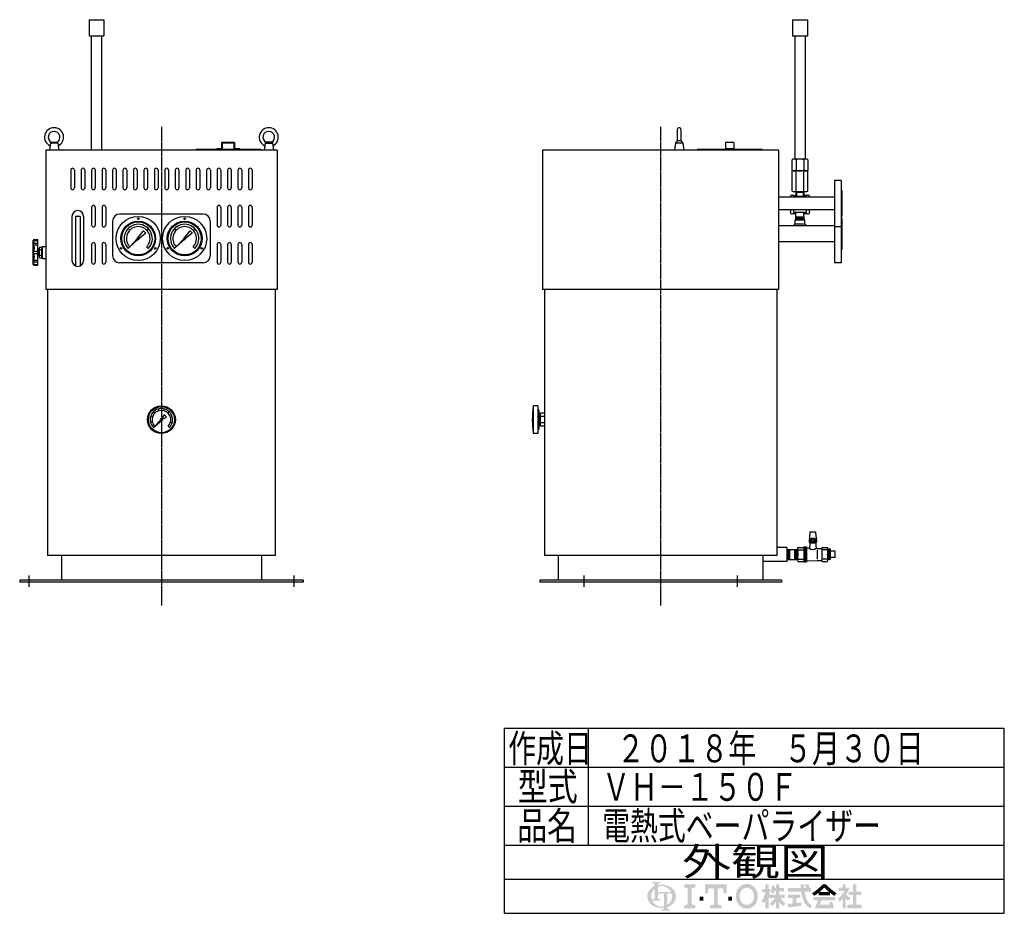
# Model space of a CAD drawing. Extents: x 748 to 5620, y 488 to 3770.
# Drawn here: x 3502 to 5620, y 488 to 2411 of the extents above; entities that cross this region are included whole.
import ezdxf
from ezdxf.enums import TextEntityAlignment as Align

# ---------------------------------------------------------------- set-up
doc = ezdxf.new("R2010")
doc.units = 0
doc.header["$MEASUREMENT"] = 0
doc.linetypes.add('EXLTYPE3', pattern=[33, 30, -1, 1, -1])
doc.layers.add('LAY-1', color=3, linetype='CONTINUOUS')
doc.styles.add('EXCADSTD', font='monotxt', dxfattribs={"bigfont": 'extfont'})

msp = doc.modelspace()

# ---------------------------------------------------------------- hatches: boundary and pattern name
at = {"layer": 'LAY-1', "linetype": 'CONTINUOUS'}
h = msp.add_hatch(color=3, dxfattribs=at)
edge = h.paths.add_edge_path()
edge.add_arc((4878.584323, 527.187308), 3.078308, 90, 157.380135)
edge.add_arc((4885.972262, 524.109), 11.081908, 157.380135, 180)
edge.add_line((4874.890353, 524.109), (4867.502862, 524.109))
edge.add_line((4867.502862, 524.109), (4867.502862, 540.090949))
edge.add_arc((4882.859036, 524.109), 22.163816, 133.856042, 180)
edge.add_line((4860.69522, 524.109), (4852.099672, 524.109))
edge.add_arc((4874.87915, 524.109), 22.779478, 124.301153, 180, ccw=False)
edge.add_arc((4882.859036, 512.41143), 36.939694, 114.563992, 124.301153, ccw=False)
edge.add_line((4867.502862, 546.007991), (4867.502862, 549.353618))
edge.add_arc((4864.424554, 549.353618), 3.078308, 0, 65.380023)
edge.add_arc((4861.603239, 543.197002), 9.850585, 65.380023, 87.913343)
edge.add_line((4861.961908, 553.041055), (4861.961908, 554.88804))
edge.add_line((4861.961908, 554.88804), (4880.431755, 554.88804))
edge.add_line((4880.431755, 554.88804), (4880.431755, 553.041055))
edge.add_arc((4880.790425, 543.197002), 9.850585, 92.086657, 114.619977)
edge.add_arc((4877.969109, 549.353618), 3.078308, 114.619977, 180)
edge.add_line((4874.890801, 549.353618), (4874.890801, 548.481476))
edge.add_arc((4882.859036, 512.41143), 36.939694, 91.080702, 102.457143, ccw=False)
edge.add_line((4882.162328, 549.344553), (4882.162328, 546.261863))
edge.add_arc((4882.859036, 524.109), 22.163816, 91.80136, 111.070443)
edge.add_line((4874.890801, 544.790924), (4874.890801, 533.343923))
edge.add_line((4874.890801, 533.343923), (4882.162328, 533.343923))
edge.add_line((4882.162328, 533.343923), (4882.162328, 530.265616))
edge.add_line((4882.162328, 530.265616), (4878.584323, 530.265616))
h = msp.add_hatch(color=3, dxfattribs=at)
edge = h.paths.add_edge_path()
edge.add_arc((4882.859036, 524.109), 22.163816, 0, 9.281799)
edge.add_arc((4901.694658, 527.187308), 3.078308, 9.281799, 90)
edge.add_line((4901.694658, 530.265616), (4895.172267, 530.265616))
edge.add_line((4895.172267, 530.265616), (4895.172267, 524.109))
edge.add_line((4895.172267, 524.109), (4887.784328, 524.109))
edge.add_line((4887.784328, 524.109), (4887.784328, 530.265616))
edge.add_line((4887.784328, 530.265616), (4882.162328, 530.265616))
edge.add_line((4882.162328, 530.265616), (4882.162328, 533.343923))
edge.add_line((4882.162328, 533.343923), (4903.00726, 533.343923))
edge.add_arc((4882.859036, 524.109), 22.163816, 24.624318, 91.80136)
edge.add_line((4882.162328, 546.261863), (4882.162328, 549.344553))
edge.add_arc((4882.859036, 512.41143), 36.939694, 55.698847, 91.080702, ccw=False)
edge.add_arc((4890.838922, 524.109), 22.779478, 360, 55.698847, ccw=False)
edge.add_line((4913.6184, 524.109), (4905.022852, 524.109))
for points in [[(4955.3424, 549.759), (4955.3424, 543.603), (4947.1344, 541.551), (4947.1344, 506.667), (4955.3424, 504.615), (4955.3424, 498.459), (4930.7184, 498.459), (4930.7184, 504.615), (4938.9264, 506.667), (4938.9264, 541.551), (4930.7184, 543.603), (4930.7184, 549.759)], [(4995.3564, 541.551), (4984.0704, 541.551), (4982.0184, 530.265), (4975.8624, 530.265), (4975.8624, 549.759), (5023.0584, 549.759), (5023.0584, 530.265), (5016.9024, 530.265), (5014.8504, 541.551), (5003.5644, 541.551), (5003.5644, 506.667), (5011.7724, 504.615), (5011.7724, 498.459), (4987.1484, 498.459), (4987.1484, 504.615), (4995.3564, 506.667)], [(5301.779698, 505.787571), (5313.138984, 505.787571), (5313.138984, 498.459), (5282.725412, 498.459), (5282.725412, 505.787571), (5294.451127, 505.787571), (5294.451127, 527.040429), (5285.290412, 527.040429), (5285.290412, 534.369), (5294.451127, 534.369), (5294.451127, 549.759), (5301.779698, 549.759), (5301.779698, 534.369), (5312.406127, 534.369), (5312.406127, 527.040429), (5301.779698, 527.040429)], [(4964.5764, 514.875), (4964.5764, 523.083), (4972.7844, 523.083), (4972.7844, 514.875)], [(5034.3444, 514.875), (5026.1364, 514.875), (5026.1364, 523.083), (5034.3444, 523.083)]]:
    msp.add_hatch(color=3, dxfattribs=at).paths.add_polyline_path(points)
h = msp.add_hatch(color=3, dxfattribs=at)
edge = h.paths.add_edge_path()
edge.add_arc((5066.1504, 520.005), 22.572, 210, 270, ccw=False)
edge.add_arc((5073.258736, 524.109), 30.78, 150, 210, ccw=False)
edge.add_arc((5066.1504, 528.213), 22.572, 90, 150, ccw=False)
edge.add_line((5066.1504, 550.785), (5066.1504, 542.577))
edge.add_arc((5066.1504, 528.213), 14.364, 90, 150)
edge.add_arc((5073.258736, 524.109), 22.572, 150, 210)
edge.add_arc((5066.1504, 520.005), 14.364, 210, 270)
edge.add_line((5066.1504, 505.641), (5066.1504, 497.433))
h = msp.add_hatch(color=3, dxfattribs=at)
edge = h.paths.add_edge_path()
edge.add_arc((5066.1504, 520.005), 14.364, 270, 330)
edge.add_arc((5059.042063, 524.109), 22.572, 330, 30)
edge.add_arc((5066.1504, 528.213), 14.364, 30, 90)
edge.add_line((5066.1504, 542.577), (5066.1504, 550.785))
edge.add_arc((5066.1504, 528.213), 22.572, 30, 90, ccw=False)
edge.add_arc((5059.042063, 524.109), 30.78, 330, 30, ccw=False)
edge.add_arc((5066.1504, 520.005), 22.572, 270, 330, ccw=False)
edge.add_line((5066.1504, 497.433), (5066.1504, 505.641))
h = msp.add_hatch(color=3, dxfattribs=at)
edge = h.paths.add_edge_path()
edge.add_arc((5035.369599, 551.695108), 79.881429, 327.719495, 332.316567, ccw=False)
edge.add_line((5102.904842, 509.033255), (5097.678984, 513.116143))
edge.add_arc((5035.369599, 551.695108), 73.285714, 328.236207, 344.845745)
edge.add_line((5106.106841, 532.536857), (5099.511127, 532.536857))
edge.add_line((5099.511127, 532.536857), (5099.511127, 539.865429))
edge.add_line((5099.511127, 539.865429), (5106.106841, 539.865429))
edge.add_line((5106.106841, 539.865429), (5106.106841, 549.759))
edge.add_line((5106.106841, 549.759), (5113.435412, 549.759))
edge.add_line((5113.435412, 549.759), (5113.435412, 539.865429))
edge.add_line((5113.435412, 539.865429), (5116.73327, 539.865429))
edge.add_line((5116.73327, 539.865429), (5116.73327, 532.536857))
edge.add_line((5116.73327, 532.536857), (5113.435412, 532.536857))
edge.add_line((5113.435412, 532.536857), (5117.466127, 526.780401))
edge.add_line((5117.466127, 526.780401), (5117.466127, 522.318862))
edge.add_line((5117.466127, 522.318862), (5115.267555, 519.698706))
edge.add_line((5115.267555, 519.698706), (5113.435412, 522.315278))
edge.add_line((5113.435412, 522.315278), (5113.435412, 498.459))
edge.add_line((5113.435412, 498.459), (5106.106841, 498.459))
edge.add_line((5106.106841, 498.459), (5106.106841, 514.583313))
h = msp.add_hatch(color=3, dxfattribs=at)
edge = h.paths.add_edge_path()
edge.add_arc((5065.537997, 561.476217), 80.247857, 313.286192, 322.059463, ccw=False)
edge.add_line((5120.559375, 503.060752), (5115.633984, 507.986143))
edge.add_arc((5065.537997, 561.476217), 73.285714, 313.123325, 325.95222)
edge.add_line((5126.260412, 520.444714), (5117.466127, 520.444714))
edge.add_line((5117.466127, 520.444714), (5117.466127, 527.773286))
edge.add_line((5117.466127, 527.773286), (5128.825412, 527.773286))
edge.add_line((5128.825412, 527.773286), (5128.825412, 535.101857))
edge.add_line((5128.825412, 535.101857), (5125.171541, 535.101857))
edge.add_arc((5046.808609, 550.603262), 79.881429, 345.253942, 348.810465, ccw=False)
edge.add_line((5124.059019, 530.27061), (5117.832555, 532.536857))
edge.add_arc((5046.808609, 550.603262), 73.285714, 345.728313, 357.620387)
edge.add_line((5120.031127, 547.560429), (5126.579678, 546.405742))
edge.add_arc((5046.808609, 550.603262), 79.881429, 353.598994, 356.987898, ccw=False)
edge.add_line((5126.192054, 541.697571), (5128.825412, 541.697571))
edge.add_line((5128.825412, 541.697571), (5128.825412, 549.759))
edge.add_line((5128.825412, 549.759), (5136.153984, 549.759))
edge.add_line((5136.153984, 549.759), (5136.153984, 541.697571))
edge.add_line((5136.153984, 541.697571), (5146.047555, 541.697571))
edge.add_line((5146.047555, 541.697571), (5146.047555, 535.101857))
edge.add_line((5146.047555, 535.101857), (5136.153984, 535.101857))
edge.add_line((5136.153984, 535.101857), (5136.153984, 527.773286))
edge.add_line((5136.153984, 527.773286), (5147.51327, 527.773286))
edge.add_line((5147.51327, 527.773286), (5147.51327, 520.444714))
edge.add_line((5147.51327, 520.444714), (5138.718984, 520.444714))
edge.add_arc((5199.441399, 561.476217), 73.285714, 214.04778, 226.876675)
edge.add_line((5149.345412, 507.986143), (5144.420021, 503.060752))
edge.add_arc((5199.441399, 561.476217), 80.247857, 217.940537, 226.713808, ccw=False)
edge.add_line((5136.153984, 512.136358), (5136.153984, 498.459))
edge.add_line((5136.153984, 498.459), (5128.825412, 498.459))
edge.add_line((5128.825412, 498.459), (5128.825412, 512.136358))
h = msp.add_hatch(color=3, dxfattribs=at)
edge = h.paths.add_edge_path()
edge.add_arc((5093.93407, 516.825062), 102.6, 14.02954, 18.723021)
edge.add_line((5191.104619, 549.759), (5198.81327, 549.759))
edge.add_arc((5093.93407, 516.825062), 109.928571, 13.077019, 17.433218, ccw=False)
edge.add_line((5201.011841, 541.697571), (5203.94327, 541.697571))
edge.add_line((5203.94327, 541.697571), (5203.94327, 534.369))
edge.add_line((5203.94327, 534.369), (5190.242163, 534.369))
edge.add_arc((5266.236127, 546.461143), 76.95, 189.041096, 204.65198)
edge.add_arc((5211.626013, 521.398727), 16.863486, 204.65198, 242.897449)
edge.add_line((5203.94327, 506.386978), (5203.94327, 498.459))
edge.add_arc((5211.626013, 521.398727), 24.192057, 204.65198, 251.483788, ccw=False)
edge.add_arc((5266.236127, 546.461143), 84.278571, 188.249169, 204.65198, ccw=False)
edge.add_line((5182.829546, 534.369), (5154.841841, 534.369))
edge.add_line((5154.841841, 534.369), (5154.841841, 541.697571))
edge.add_line((5154.841841, 541.697571), (5182.072531, 541.697571))
edge.add_line((5182.072531, 541.697571), (5181.79102, 549.759))
edge.add_line((5181.79102, 549.759), (5189.124059, 549.759))
edge.add_line((5189.124059, 549.759), (5189.40557, 541.697571))
edge.add_line((5189.40557, 541.697571), (5193.473601, 541.697571))
h = msp.add_hatch(color=3, dxfattribs=at)
edge = h.paths.add_edge_path()
edge.add_arc((5147.8715, 623.688692), 117.257143, 302.723968, 308.230009, ccw=False)
edge.add_line((5211.259809, 525.04205), (5206.50827, 530.704714))
edge.add_arc((5147.8715, 623.688692), 109.928571, 302.236004, 317.737769)
edge.add_line((5229.226841, 549.759), (5232.891127, 549.759))
edge.add_line((5232.891127, 549.759), (5232.891127, 542.936598))
edge.add_arc((5147.8715, 623.688692), 117.257143, 309.545698, 316.474664, ccw=False)
edge.add_line((5222.528355, 533.269714), (5232.891127, 533.269714))
edge.add_line((5232.891127, 533.269714), (5232.891127, 525.941143))
edge.add_line((5232.891127, 525.941143), (5220.432555, 525.941143))
edge.add_line((5220.432555, 525.941143), (5220.432555, 531.57935))
h = msp.add_hatch(color=3, dxfattribs=at)
edge = h.paths.add_edge_path()
edge.add_arc((5317.910753, 623.688692), 117.257143, 223.525336, 230.454302, ccw=False)
edge.add_line((5232.891127, 542.936598), (5232.891127, 549.759))
edge.add_line((5232.891127, 549.759), (5236.555412, 549.759))
edge.add_arc((5317.910753, 623.688692), 109.928571, 222.262231, 237.763996)
edge.add_line((5259.273984, 530.704714), (5254.522445, 525.04205))
edge.add_arc((5317.910753, 623.688692), 117.257143, 231.769991, 237.276032, ccw=False)
edge.add_line((5245.349698, 531.57935), (5245.349698, 525.941143))
edge.add_line((5245.349698, 525.941143), (5232.891127, 525.941143))
edge.add_line((5232.891127, 525.941143), (5232.891127, 533.269714))
edge.add_line((5232.891127, 533.269714), (5243.253898, 533.269714))
h = msp.add_hatch(color=3, dxfattribs=at)
edge = h.paths.add_edge_path()
edge.add_arc((5224.785904, 563.98238), 65.957143, 308.527208, 315.834531, ccw=False)
edge.add_line((5265.869698, 512.383286), (5262.159232, 518.810002))
edge.add_arc((5224.785904, 563.98238), 58.628571, 309.602625, 331.307968)
edge.add_line((5276.215645, 535.834714), (5264.037555, 535.834714))
edge.add_line((5264.037555, 535.834714), (5264.037555, 542.430429))
edge.add_line((5264.037555, 542.430429), (5272.098984, 542.430429))
edge.add_line((5272.098984, 542.430429), (5272.098984, 549.759))
edge.add_line((5272.098984, 549.759), (5278.694698, 549.759))
edge.add_line((5278.694698, 549.759), (5278.694698, 542.430429))
edge.add_line((5278.694698, 542.430429), (5287.122555, 542.430429))
edge.add_arc((5224.785904, 563.98238), 65.957143, 327.128012, 340.927949, ccw=False)
edge.add_line((5280.18234, 528.183225), (5288.954698, 519.711857))
edge.add_line((5288.954698, 519.711857), (5283.771826, 514.528985))
edge.add_line((5283.771826, 514.528985), (5278.694698, 519.431911))
edge.add_line((5278.694698, 519.431911), (5278.694698, 498.459))
edge.add_line((5278.694698, 498.459), (5272.098984, 498.459))
edge.add_line((5272.098984, 498.459), (5272.098984, 518.027868))
h = msp.add_hatch(color=3, dxfattribs=at)
edge = h.paths.add_edge_path()
edge.add_arc((4874.87915, 524.109), 22.779478, 180, 235.698847, ccw=False)
edge.add_line((4852.099672, 524.109), (4860.69522, 524.109))
edge.add_arc((4882.859036, 524.109), 22.163816, 180, 199.464384)
edge.add_arc((4861.603239, 526.567608), 9.850585, 272.086657, 294.619977)
edge.add_arc((4864.424554, 520.410992), 3.078308, 294.619977, 0)
edge.add_line((4867.502862, 520.410992), (4867.502862, 524.109))
edge.add_line((4867.502862, 524.109), (4874.890801, 524.109))
edge.add_line((4874.890801, 524.109), (4874.890801, 520.40446))
edge.add_arc((4877.969109, 520.40446), 3.078308, 180, 245.380023)
edge.add_arc((4880.790425, 526.561076), 9.850585, 245.380023, 267.913343)
edge.add_line((4880.431755, 516.717023), (4880.431755, 514.870038))
edge.add_line((4880.431755, 514.870038), (4862.712663, 514.870038))
edge.add_arc((4882.859036, 524.109), 22.163816, 204.635803, 268.19864)
edge.add_line((4882.162328, 501.956137), (4882.162328, 498.873447))
edge.add_arc((4882.859036, 535.80657), 36.939694, 235.698847, 268.919298, ccw=False)
h = msp.add_hatch(color=3, dxfattribs=at)
edge = h.paths.add_edge_path()
edge.add_arc((4882.859036, 524.109), 22.163816, 303.748989, 0)
edge.add_line((4905.022852, 524.109), (4913.6184, 524.109))
edge.add_arc((4890.838922, 524.109), 22.779478, 304.301153, 360, ccw=False)
edge.add_arc((4882.859036, 535.80657), 36.939694, 289.471221, 304.301153, ccw=False)
edge.add_line((4895.172267, 500.979492), (4895.172267, 498.860344))
edge.add_arc((4898.250575, 498.860344), 3.078308, 180, 245.380023)
edge.add_arc((4901.071891, 505.01696), 9.850585, 245.380023, 267.913343)
edge.add_line((4900.713221, 495.172906), (4900.713221, 493.325922))
edge.add_line((4900.713221, 493.325922), (4882.243374, 493.325922))
edge.add_line((4882.243374, 493.325922), (4882.243374, 495.172906))
edge.add_arc((4881.884705, 505.01696), 9.850585, 272.086657, 294.619977)
edge.add_arc((4884.706021, 498.860344), 3.078308, 294.619977, 0)
edge.add_line((4887.784328, 498.860344), (4887.784328, 499.196701))
edge.add_arc((4882.859036, 535.80657), 36.939694, 268.919298, 277.662256, ccw=False)
edge.add_line((4882.162328, 498.873447), (4882.162328, 501.956137))
edge.add_arc((4882.859036, 524.109), 22.163816, 268.19864, 282.839588)
edge.add_line((4887.784328, 502.499367), (4887.784328, 524.109))
edge.add_line((4887.784328, 524.109), (4895.172267, 524.109))
edge.add_line((4895.172267, 524.109), (4895.172267, 505.680243))
h = msp.add_hatch(color=3, dxfattribs=at)
edge = h.paths.add_edge_path()
edge.add_arc((5131.775006, 866.359389), 359.1, 276.500664, 278.269357)
edge.add_line((5183.42327, 510.993005), (5183.42327, 503.589))
edge.add_arc((5131.775006, 866.359389), 366.428571, 273.60918, 278.102847, ccw=False)
edge.add_line((5154.841841, 500.657571), (5154.841841, 508.001005))
edge.add_arc((5131.775006, 866.359389), 359.1, 273.682937, 275.325087)
edge.add_line((5165.101841, 508.809207), (5165.101841, 520.444714))
edge.add_line((5165.101841, 520.444714), (5154.841841, 520.444714))
edge.add_line((5154.841841, 520.444714), (5154.841841, 527.773286))
edge.add_line((5154.841841, 527.773286), (5181.224698, 527.773286))
edge.add_line((5181.224698, 527.773286), (5181.224698, 520.444714))
edge.add_line((5181.224698, 520.444714), (5172.430412, 520.444714))
edge.add_line((5172.430412, 520.444714), (5172.430412, 509.568206))
h = msp.add_hatch(color=3, dxfattribs=at)
edge = h.paths.add_edge_path()
edge.add_arc((5317.47122, 465.065134), 103.332857, 150.903074, 156.790773)
edge.add_line((5222.500896, 505.787571), (5245.063874, 505.787571))
edge.add_arc((5180.971215, 487.356968), 66.69, 16.043216, 21.362935)
edge.add_line((5243.079056, 511.650429), (5250.11327, 511.650429))
edge.add_arc((5180.971215, 487.356968), 73.285714, 8.713267, 19.35922, ccw=False)
edge.add_line((5253.411127, 498.459), (5212.737555, 498.459))
edge.add_arc((5317.47122, 465.065134), 109.928571, 152.799145, 162.315348, ccw=False)
edge.add_line((5219.699698, 515.314714), (5209.439698, 515.314714))
edge.add_line((5209.439698, 515.314714), (5209.439698, 522.643286))
edge.add_line((5209.439698, 522.643286), (5256.342555, 522.643286))
edge.add_line((5256.342555, 522.643286), (5256.342555, 515.314714))
edge.add_line((5256.342555, 515.314714), (5227.179144, 515.314714))

# ---------------------------------------------------------------- linework, layer by layer
at = {"layer": 'LAY-1', "color": 2, "linetype": 'CONTINUOUS'}
for p, q in [((3650.65, 2410.921447), (3682.35, 2410.921447)), ((3650.65, 2410.921447), (3650.65, 2375.921447)), ((3682.35, 2410.921447), (3682.35, 2375.921447)), ((5164.65, 2410.62), (5196.35, 2410.62)), ((5164.65, 2410.62), (5164.65, 2375.62)), ((5196.35, 2410.62), (5196.35, 2375.62)), ((3650.65, 2375.921447), (3682.35, 2375.921447)), ((3655.65, 2375.921447), (3655.65, 2130)), ((3677.35, 2375.921447), (3677.35, 2130)), ((5196.35, 2375.62), (5164.65, 2375.62)), ((5169.65, 2375.62), (5169.65, 2110.62)), ((5191.35, 2375.62), (5191.35, 2110.62)), ((4916.5, 2174.5), (4916.5, 2150)), ((4924.5, 2174.5), (4924.5, 2150)), ((3567.5, 2145), (3565.5, 2130)), ((3569.242987, 2147.178734), (3567.5, 2145)), ((3583.5, 2145), (3567.5, 2145)), ((3569.242987, 2147.178734), (3581.757013, 2147.178734)), ((3581.757013, 2147.178734), (3583.5, 2145)), ((3583.5, 2145), (3585.5, 2130)), ((3963.865029, 2146.6), (3935.5, 2146.6)), ((3935.5, 2146.6), (3935.5, 2133.2)), ((3937.1, 2145), (3937.1, 2131.6)), ((3962.265029, 2145), (3937.1, 2145)), ((3962.265029, 2145), (3962.265029, 2131.6)), ((3963.865029, 2146.6), (3963.865029, 2133.2)), ((4029.5, 2145), (4027.5, 2130)), ((4031.242987, 2147.178734), (4029.5, 2145)), ((4029.5, 2145), (4045.5, 2145)), ((4043.757013, 2147.178734), (4031.242987, 2147.178734)), ((4043.757013, 2147.178734), (4045.5, 2145)), ((4045.5, 2145), (4047.5, 2130)), ((4912.5, 2145), (4910.5, 2130)), ((4916.5, 2150), (4912.5, 2145)), ((4928.5, 2145), (4912.5, 2145)), ((4924.5, 2150), (4916.5, 2150)), ((4924.5, 2150), (4928.5, 2145)), ((4928.5, 2145), (4930.5, 2130)), ((5038.5, 2146.6), (5020.5, 2146.6)), ((5020.5, 2146.6), (5020.5, 2131.6)), ((5038.5, 2146.6), (5038.5, 2131.6)), ((3557.5, 2130), (3557.5, 1830)), ((4055.5, 2130), (3557.5, 2130)), ((4020.5, 2131.6), (3880.5, 2131.6)), ((3880.5, 2131.6), (3880.5, 2130)), ((3935.5, 2133.2), (3925.5, 2133.2)), ((3925.5, 2133.2), (3925.5, 2131.6)), ((3975.5, 2133.2), (3963.865029, 2133.2)), ((3975.5, 2133.2), (3975.5, 2131.6)), ((4020.5, 2131.6), (4020.5, 2130)), ((4055.5, 2130), (4055.5, 1830)), ((4626.5, 2130), (4626.5, 1830)), ((5134.5, 2130), (4626.5, 2130)), ((5099.5, 2131.6), (4959.5, 2131.6)), ((4959.5, 2131.6), (4959.5, 2130)), ((5038.5, 2133.2), (5020.5, 2133.2)), ((5099.5, 2131.6), (5099.5, 2130)), ((5134.5, 2130), (5134.5, 1830)), ((5163.5, 2086.62), (5163.5, 2109.62)), ((5193.25, 2110.62), (5167.75, 2110.62)), ((5172, 2109.62), (5172, 2086.62)), ((5189, 2109.62), (5189, 2086.62)), ((5197.5, 2109.62), (5197.5, 2086.62)), ((3611.25, 2087), (3611.25, 2049)), ((3619.25, 2087), (3619.25, 2049)), ((3633.75, 2087), (3633.75, 2049)), ((3641.75, 2087), (3641.75, 2049)), ((3656.25, 2087), (3656.25, 2049)), ((3664.25, 2087), (3664.25, 2049)), ((3678.75, 2087), (3678.75, 2049)), ((3686.75, 2087), (3686.75, 2049)), ((3701.25, 2087), (3701.25, 2049)), ((3709.25, 2087), (3709.25, 2049)), ((3723.75, 2087), (3723.75, 2049)), ((3731.75, 2087), (3731.75, 2049)), ((3746.25, 2087), (3746.25, 2049)), ((3754.25, 2087), (3754.25, 2049)), ((3768.75, 2087), (3768.75, 2049)), ((3776.75, 2087), (3776.75, 2049)), ((3791.25, 2087), (3791.25, 2049)), ((3799.25, 2087), (3799.25, 2049)), ((3813.75, 2087), (3813.75, 2049)), ((3821.75, 2087), (3821.75, 2049)), ((3836.25, 2087), (3836.25, 2049)), ((3844.25, 2087), (3844.25, 2049)), ((3858.75, 2087), (3858.75, 2049)), ((3866.75, 2087), (3866.75, 2049)), ((3881.25, 2087), (3881.25, 2049)), ((3889.25, 2087), (3889.25, 2049)), ((3903.75, 2087), (3903.75, 2049)), ((3911.75, 2087), (3911.75, 2049)), ((3926.25, 2087), (3926.25, 2049)), ((3934.25, 2087), (3934.25, 2049)), ((3948.75, 2087), (3948.75, 2049)), ((3956.75, 2087), (3956.75, 2049)), ((3971.25, 2087), (3971.25, 2049)), ((3979.25, 2087), (3979.25, 2049)), ((3993.75, 2087), (3993.75, 2049)), ((4001.75, 2087), (4001.75, 2049)), ((5163.5, 2041.62), (5163.5, 2084.62)), ((5193.25, 2085.62), (5167.75, 2085.62)), ((5172, 2041.62), (5172, 2084.62)), ((5189, 2041.62), (5189, 2084.62)), ((5197.5, 2041.62), (5197.5, 2084.62)), ((5254.5, 2065), (5254.5, 1965)), ((5269.5, 2065), (5254.5, 2065)), ((5269.5, 2065), (5269.5, 1965)), ((5193.25, 2040.62), (5167.75, 2040.62)), ((5171.85, 2040.62), (5171.85, 2030.12)), ((5189.15, 2038.62), (5171.85, 2038.62)), ((5189.15, 2040.62), (5189.15, 2030.12)), ((5270.5, 2043), (5269.5, 2043)), ((5270.5, 2043), (5270.5, 1987)), ((5254.5, 2028.6), (5134.5, 2028.6)), ((5167.5, 2028.6), (5167.5, 2030.12)), ((5193.5, 2030.12), (5167.5, 2030.12)), ((5193.5, 2030.12), (5193.5, 2028.6)), ((3656.25, 2007), (3656.25, 1969)), ((3664.25, 2007), (3664.25, 1969)), ((3678.75, 2007), (3678.75, 1969)), ((3686.75, 2007), (3686.75, 1969)), ((3896.5, 1992.5), (3716.5, 1992.5)), ((3926.25, 2007), (3926.25, 1969)), ((3934.25, 2007), (3934.25, 1969)), ((3948.75, 2007), (3948.75, 1969)), ((3956.75, 2007), (3956.75, 1969)), ((3971.25, 2007), (3971.25, 1969)), ((3979.25, 2007), (3979.25, 1969)), ((3993.75, 2007), (3993.75, 1969)), ((4001.75, 2007), (4001.75, 1969)), ((5254.5, 2001.4), (5134.5, 2001.4)), ((5167.5, 1996.12), (5167.5, 2001.4)), ((5193.5, 1996.12), (5167.5, 1996.12)), ((5171.32, 1979.96), (5171.918519, 1996.12)), ((5189.68, 1979.96), (5189.081481, 1996.12)), ((5193.5, 2001.4), (5193.5, 1996.12)), ((3614, 1987.5), (3614, 1892.5)), ((3631.5, 1987.5), (3621.5, 1987.5)), ((3621.5, 1987.5), (3621.5, 1881.043561)), ((3631.5, 1987.5), (3631.5, 1881.043561)), ((3639, 1987.5), (3639, 1892.5)), ((3701.5, 1977.5), (3701.5, 1902.5)), ((3911.5, 1977.5), (3911.5, 1902.5)), ((5170.24, 1971.32), (5165.92, 1967)), ((5171.32, 1979.96), (5170.24, 1979.42)), ((5170.24, 1971.32), (5170.24, 1979.42)), ((5190.76, 1979.42), (5170.24, 1979.42)), ((5170.24, 1971.32), (5190.76, 1971.32)), ((5189.68, 1979.96), (5171.32, 1979.96)), ((5189.605926, 1981.96), (5171.394074, 1981.96)), ((5189.531852, 1983.96), (5171.468148, 1983.96)), ((5189.457778, 1985.96), (5171.542222, 1985.96)), ((5189.68, 1979.96), (5190.76, 1979.42)), ((5190.76, 1971.32), (5190.76, 1979.42)), ((5190.76, 1971.32), (5195.08, 1967)), ((5270.5, 1987), (5269.5, 1987)), ((5270.5, 1983.5), (5269.5, 1983.5)), ((5270.5, 1983.5), (5270.5, 1916.5)), ((3738.468777, 1958.031223), (3734.933243, 1961.566757)), ((3774.531223, 1958.031223), (3778.066757, 1961.566757)), ((3838.468777, 1958.031223), (3834.933243, 1961.566757)), ((3874.531223, 1958.031223), (3878.066757, 1961.566757)), ((5254.5, 1967), (5134.5, 1967)), ((5254.5, 1965), (5254.5, 1887.5)), ((5269.5, 1965), (5254.5, 1965)), ((5269.5, 1965), (5269.5, 1887.5)), ((3530.5, 1935.945911), (3540.5, 1935.945911)), ((3530.5, 1884.054089), (3530.5, 1935.945911)), ((3532.054089, 1937.5), (3540, 1937.5)), ((3532.358674, 1930.205204), (3540.5, 1930.205204)), ((3540.5, 1883), (3540.5, 1937)), ((5254.5, 1933), (5134.5, 1933)), ((3532.358674, 1926.487855), (3540.5, 1926.487855)), ((3533.128562, 1912.628562), (3540.5, 1912.628562)), ((3533.128562, 1907.371438), (3540.5, 1907.371438)), ((3540.5, 1913), (3543.5, 1913)), ((3540.5, 1907), (3543.5, 1907)), ((3543.5, 1901.25), (3543.5, 1918.75)), ((3544, 1921.5), (3549.5, 1921.5)), ((3544, 1916), (3549.5, 1916)), ((3549.5, 1898.5), (3549.5, 1921.5)), ((3549.5, 1918.5), (3550.5, 1918.5)), ((3550.5, 1923), (3557.5, 1923)), ((3550.5, 1897), (3550.5, 1923)), ((3656.25, 1927), (3656.25, 1889)), ((3664.25, 1927), (3664.25, 1889)), ((3678.75, 1927), (3678.75, 1889)), ((3686.75, 1927), (3686.75, 1889)), ((3738.468777, 1921.968777), (3734.933243, 1918.433243)), ((3774.531223, 1921.968777), (3778.066757, 1918.433243)), ((3838.468777, 1921.968777), (3834.933243, 1918.433243)), ((3874.531223, 1921.968777), (3878.066757, 1918.433243)), ((3926.25, 1927), (3926.25, 1889)), ((3934.25, 1927), (3934.25, 1889)), ((3948.75, 1927), (3948.75, 1889)), ((3956.75, 1927), (3956.75, 1889)), ((3971.25, 1927), (3971.25, 1889)), ((3979.25, 1927), (3979.25, 1889)), ((3993.75, 1927), (3993.75, 1889)), ((4001.75, 1927), (4001.75, 1889)), ((5270.5, 1916.5), (5269.5, 1916.5)), ((3532.358674, 1893.512145), (3540.5, 1893.512145)), ((3532.358674, 1889.794796), (3540.5, 1889.794796)), ((3544, 1904), (3549.5, 1904)), ((3544, 1898.5), (3549.5, 1898.5)), ((3549.5, 1901.5), (3550.5, 1901.5)), ((3550.5, 1897), (3557.5, 1897)), ((3896.5, 1887.5), (3716.5, 1887.5)), ((5269.5, 1887.5), (5254.5, 1887.5)), ((3530.5, 1884.054089), (3540.5, 1884.054089)), ((3532.054089, 1882.5), (3540, 1882.5)), ((4055.5, 1830), (3557.5, 1830)), ((3561.5, 1830), (3561.5, 1258)), ((4051.5, 1830), (4051.5, 1258)), ((5134.5, 1830), (4626.5, 1830)), ((4630.5, 1830), (4630.5, 1258)), ((5130.5, 1830), (5130.5, 1258)), ((3801.323619, 1569.318517), (3800.288343, 1573.18222)), ((3811.676381, 1569.318517), (3812.711657, 1573.18222)), ((4616.5, 1580), (4606.5, 1580)), ((4606.5, 1580), (4606.5, 1520)), ((4616.5, 1580), (4616.5, 1520)), ((4618.5, 1571.5), (4616.5, 1571.5)), ((4618.5, 1571.5), (4618.5, 1528.5)), ((3787.181483, 1555.176381), (3783.31778, 1556.211657)), ((3792.357864, 1564.142136), (3789.529437, 1566.970563)), ((3804.172708, 1549.086922), (3789.529437, 1533.029437)), ((3789.529437, 1533.029437), (3805.586922, 1547.672708)), ((3812.141468, 1560.591215), (3807.413078, 1552.327292)), ((3808.827292, 1550.913078), (3817.091215, 1555.641468)), ((3820.642136, 1564.142136), (3823.470563, 1566.970563)), ((3825.818517, 1555.176381), (3829.68222, 1556.211657)), ((4621.5, 1560.5), (4618.5, 1560.5)), ((4621.5, 1560.5), (4621.5, 1539.5)), ((4630.5, 1564), (4622.5, 1564)), ((4630.5, 1557), (4622.5, 1557)), ((3787.181483, 1544.823619), (3783.31778, 1543.788343)), ((3820.642136, 1535.857864), (3823.470563, 1533.029437)), ((3825.818517, 1544.823619), (3829.68222, 1543.788343)), ((4618.5, 1528.5), (4616.5, 1528.5)), ((4621.5, 1539.5), (4618.5, 1539.5)), ((4630.5, 1543), (4622.5, 1543)), ((4630.5, 1536), (4622.5, 1536)), ((4616.5, 1520), (4606.5, 1520)), ((5202, 1306), (5200, 1289.3)), ((5202, 1308.3), (5214, 1308.3)), ((5202, 1308.3), (5202, 1306)), ((5202, 1292.8), (5202, 1289.8)), ((5203.5, 1293.3), (5212.5, 1293.3)), ((5205, 1294.8), (5205.5, 1295.3)), ((5205, 1293.3), (5205, 1294.8)), ((5205, 1292.8), (5205, 1289.8)), ((5205.5, 1295.3), (5210.5, 1295.3)), ((5210.5, 1295.3), (5211, 1294.8)), ((5211, 1293.3), (5211, 1294.8)), ((5211, 1292.8), (5211, 1289.8)), ((5214, 1308.3), (5214, 1306)), ((5214, 1306), (5216, 1289.3)), ((5214, 1292.8), (5214, 1289.8)), ((5152.5, 1275), (5130.5, 1275)), ((5152.5, 1275), (5152.5, 1245)), ((5175.5, 1272.5), (5175.5, 1247.5)), ((5176.25, 1275), (5188.5, 1275)), ((5188.5, 1276), (5188.5, 1244)), ((5188.5, 1276), (5194.5, 1276)), ((5191.5, 1276), (5191.5, 1244)), ((5194.5, 1276), (5194.5, 1244)), ((5194.5, 1274), (5200.5, 1273.73913)), ((5200, 1289.3), (5216, 1289.3)), ((5200, 1289.3), (5200, 1286)), ((5200, 1288.3), (5216, 1288.3)), ((5200, 1286), (5216, 1286)), ((5201.5, 1278.5), (5200.5, 1273.73913)), ((5201.5, 1285), (5214.5, 1285)), ((5201.5, 1285), (5201.5, 1278.5)), ((5205, 1286), (5205, 1285)), ((5211, 1286), (5211, 1285)), ((5214.5, 1285), (5214.5, 1278.5)), ((5214.5, 1278.5), (5215.5, 1273.086957)), ((5215.5, 1273.086957), (5217.5, 1273)), ((5216, 1289.3), (5216, 1286)), ((5217.5, 1273), (5227.5, 1273)), ((5227.5, 1272.5), (5227.5, 1247.5)), ((5228.25, 1275), (5239.75, 1275)), ((5240.5, 1272.5), (5240.5, 1247.5)), ((4051.5, 1258), (3561.5, 1258)), ((3591.5, 1258), (3591.5, 1204.5)), ((4021.5, 1258), (4021.5, 1204.5)), ((5130.5, 1258), (4630.5, 1258)), ((4660.5, 1258), (4660.5, 1204.5)), ((5100.5, 1258), (5100.5, 1204.5)), ((5152.5, 1270.85), (5175.5, 1270.85)), ((5154.5, 1249.15), (5154.5, 1270.85)), ((5156.5, 1249.15), (5156.5, 1270.85)), ((5158.5, 1249.15), (5158.5, 1270.85)), ((5169.5, 1249.15), (5169.5, 1270.85)), ((5171.5, 1249.15), (5171.5, 1270.85)), ((5173.5, 1249.15), (5173.5, 1270.85)), ((5176.25, 1270), (5188.5, 1270)), ((5217.5, 1270), (5217.5, 1250)), ((5239.75, 1270), (5228.25, 1270)), ((5246.5, 1270.990657), (5240.5, 1270.990657)), ((5242.5, 1249.290657), (5242.5, 1270.990657)), ((5244.5, 1249.290657), (5244.5, 1270.990657)), ((5246.5, 1249.290657), (5246.5, 1270.990657)), ((5256.5, 1267.140657), (5246.5, 1267.140657)), ((5256.5, 1253.140657), (5246.5, 1253.140657)), ((5256.5, 1253.140657), (5256.5, 1267.140657)), ((5152.5, 1245), (5100.5, 1245)), ((5152.5, 1249.15), (5175.5, 1249.15)), ((5176.25, 1250), (5188.5, 1250)), ((5176.25, 1245), (5188.5, 1245)), ((5188.5, 1244), (5194.5, 1244)), ((5194.5, 1246), (5217.5, 1247)), ((5217.5, 1247), (5227.5, 1247)), ((5239.75, 1250), (5228.25, 1250)), ((5228.25, 1245), (5239.75, 1245)), ((5246.5, 1249.290657), (5240.5, 1249.290657)), ((4111.5, 1204.5), (3501.5, 1204.5)), ((3501.5, 1204.5), (3501.5, 1200)), ((4111.5, 1200), (3501.5, 1200)), ((4111.5, 1204.5), (4111.5, 1200)), ((5140.5, 1204.5), (4620.5, 1204.5)), ((4620.5, 1204.5), (4620.5, 1200)), ((5140.5, 1200), (4620.5, 1200)), ((5140.5, 1204.5), (5140.5, 1200))]:
    msp.add_line(p, q, dxfattribs=at)
at = {"layer": 'LAY-1', "color": 1, "linetype": 'EXLTYPE3'}
for p, q in [((3806.5, 2180), (3806.5, 1150)), ((4880.5, 2180), (4880.5, 1150)), ((5205, 1294.8), (5211, 1294.8)), ((5205.5, 1295.3), (5205.5, 1293.3)), ((5210.5, 1295.3), (5210.5, 1293.3)), ((3521.5, 1214.5), (3521.5, 1190)), ((4091.5, 1214.5), (4091.5, 1190)), ((4715.5, 1214.5), (4715.5, 1190)), ((5045.5, 1214.5), (5045.5, 1190))]:
    msp.add_line(p, q, dxfattribs=at)
at = {"layer": 'LAY-1', "color": 1, "linetype": 'CONTINUOUS'}
for p, q in [((5171.85, 2040.62), (5173.35, 2038.62)), ((5173.35, 2038.62), (5173.35, 2030.12)), ((5189.15, 2040.62), (5187.65, 2038.62)), ((5187.65, 2038.62), (5187.65, 2030.12)), ((4725, 885.9), (4725, 633.9)), ((4545, 801.9), (5620.2, 801.9)), ((4545, 717.9), (5620.2, 717.9)), ((4545, 633.9), (5620.2, 633.9))]:
    msp.add_line(p, q, dxfattribs=at)
at = {"layer": 'LAY-1', "color": 4, "linetype": 'CONTINUOUS'}
for p, q in [((4545, 885.9), (5620.2, 885.9)), ((4545, 487.5), (4545, 885.9)), ((5620.2, 487.5), (5620.2, 885.9)), ((4545, 560.7), (5620.2, 560.7)), ((4545, 487.5), (5620.2, 487.5))]:
    msp.add_line(p, q, dxfattribs=at)
at = {"layer": 'LAY-1', "color": 2, "linetype": 'CONTINUOUS', "flags": 128}
for points in [[(3756.774778, 1941.981034), (3767.471727, 1955.723453)], [(3772.223453, 1950.971727), (3758.481034, 1940.274778)], [(3768.967953, 1955.816319), (3772.316319, 1952.467953)], [(3856.774778, 1941.981034), (3867.471727, 1955.723453)], [(3872.223453, 1950.971727), (3858.481034, 1940.274778)], [(3868.967953, 1955.816319), (3872.316319, 1952.467953)], [(3738.468777, 1921.968777), (3754.589934, 1939.407001)], [(3755.907001, 1938.089934), (3738.468777, 1921.968777)], [(3838.468777, 1921.968777), (3854.589934, 1939.407001)], [(3855.907001, 1938.089934), (3838.468777, 1921.968777)]]:
    msp.add_lwpolyline(points, dxfattribs=at)
at = {"layer": 'LAY-1', "color": 2, "linetype": 'CONTINUOUS'}
for centre, radius in [((3756.5, 1940), 47.5), ((3756.5, 1940), 37.5), ((3756.5, 1940), 35.5), ((3756.5, 1982.5), 1.5), ((3856.5, 1940), 47.5), ((3856.5, 1940), 37.5), ((3856.5, 1940), 35.5), ((3856.5, 1982.5), 1.5), ((3756.5, 1940), 1), ((3856.5, 1940), 1), ((3719.69392, 1918.75), 1.5), ((3793.30608, 1918.75), 1.5), ((3819.69392, 1918.75), 1.5), ((3893.30608, 1918.75), 1.5), ((3806.5, 1550), 30), ((3806.5, 1550), 28)]:
    msp.add_circle(centre, radius, dxfattribs=at)
for centre, radius, start, end in [((3575.5, 2158), 20.5, 295.233094, 244.766906), ((3575.5, 2158), 12.5, 300.037123, 239.962877), ((4037.5, 2158), 20.5, 295.233094, 244.766906), ((4037.5, 2158), 12.5, 300.037123, 239.962877), ((4920.5, 2174.5), 4, 0, 180), ((5167.75, 2101.08875), 9.53125, 63.51896, 116.48104), ((5180.5, 2073.995), 36.625, 76.580326, 103.419674), ((5193.25, 2101.08875), 9.53125, 63.51896, 116.48104), ((3615.25, 2087), 4, 0, 180), ((3637.75, 2087), 4, 0, 180), ((3660.25, 2087), 4, 0, 180), ((3682.75, 2087), 4, 0, 180), ((3705.25, 2087), 4, 0, 180), ((3727.75, 2087), 4, 0, 180), ((3750.25, 2087), 4, 0, 180), ((3772.75, 2087), 4, 0, 180), ((3795.25, 2087), 4, 0, 180), ((3817.75, 2087), 4, 0, 180), ((3840.25, 2087), 4, 0, 180), ((3862.75, 2087), 4, 0, 180), ((3885.25, 2087), 4, 0, 180), ((3907.75, 2087), 4, 0, 180), ((3930.25, 2087), 4, 0, 180), ((3952.75, 2087), 4, 0, 180), ((3975.25, 2087), 4, 0, 180), ((3997.75, 2087), 4, 0, 180), ((5167.75, 2095.15125), 9.53125, 243.51896, 296.48104), ((5167.75, 2076.08875), 9.53125, 63.51896, 116.48104), ((5180.5, 2122.245), 36.625, 256.580326, 283.419674), ((5180.5, 2048.995), 36.625, 76.580326, 103.419674), ((5193.25, 2095.15125), 9.53125, 243.51896, 296.48104), ((5193.25, 2076.08875), 9.53125, 63.51896, 116.48104), ((3615.25, 2049), 4, 180, 0), ((3637.75, 2049), 4, 180, 0), ((3660.25, 2049), 4, 180, 0), ((3682.75, 2049), 4, 180, 0), ((3705.25, 2049), 4, 180, 0), ((3727.75, 2049), 4, 180, 0), ((3750.25, 2049), 4, 180, 0), ((3772.75, 2049), 4, 180, 0), ((3795.25, 2049), 4, 180, 0), ((3817.75, 2049), 4, 180, 0), ((3840.25, 2049), 4, 180, 0), ((3862.75, 2049), 4, 180, 0), ((3885.25, 2049), 4, 180, 0), ((3907.75, 2049), 4, 180, 0), ((3930.25, 2049), 4, 180, 0), ((3952.75, 2049), 4, 180, 0), ((3975.25, 2049), 4, 180, 0), ((3997.75, 2049), 4, 180, 0), ((5167.75, 2050.15125), 9.53125, 243.51896, 296.48104), ((5180.5, 2077.245), 36.625, 256.580326, 283.419674), ((5193.25, 2050.15125), 9.53125, 243.51896, 296.48104), ((5163.175884, 2030.444116), 3, 73.814171, 196.185829), ((5148.770444, 2026.262812), 12, 11.231033, 16.185829), ((5167.357188, 2044.849556), 12, 253.814171, 291.658371), ((5193.642812, 2044.849556), 12, 248.012702, 286.185829), ((5197.824116, 2030.444116), 3, 343.814171, 106.185829), ((5212.229556, 2026.262812), 12, 163.814171, 168.768967), ((3626.5, 1987.5), 12.5, 0, 180), ((3660.25, 2007), 4, 0, 180), ((3682.75, 2007), 4, 0, 180), ((3716.5, 1977.5), 15, 90, 180), ((3896.5, 1977.5), 15, 0, 90), ((3930.25, 2007), 4, 0, 180), ((3952.75, 2007), 4, 0, 180), ((3975.25, 2007), 4, 0, 180), ((3997.75, 2007), 4, 0, 180), ((5163.175884, 1995.795884), 3, 163.814171, 286.185829), ((5148.770444, 1999.977188), 12, 343.814171, 6.809448), ((5167.357188, 1981.390444), 12, 68.341629, 106.185829), ((5193.642812, 1981.390444), 12, 73.814171, 111.658371), ((5197.824116, 1995.795884), 3, 253.814171, 16.185829), ((5212.229556, 1999.977188), 12, 173.190552, 196.185829), ((3756.5, 1940), 30.5, 315, 225), ((3856.5, 1940), 30.5, 315, 225), ((3660.25, 1969), 4, 180, 0), ((3682.75, 1969), 4, 180, 0), ((3756.5, 1940), 25.5, 315, 225), ((3768.260846, 1955.109212), 1, 45, 142.103199), ((3771.609212, 1951.760846), 1, 307.896801, 45), ((3856.5, 1940), 25.5, 315, 225), ((3868.260846, 1955.109212), 1, 45, 142.103199), ((3871.609212, 1951.760846), 1, 307.896801, 45), ((3930.25, 1969), 4, 180, 0), ((3952.75, 1969), 4, 180, 0), ((3975.25, 1969), 4, 180, 0), ((3997.75, 1969), 4, 180, 0), ((3532.054089, 1935.945911), 1.554089, 90, 180), ((3528.4905, 1932.607714), 3.896364, 312.232219, 58.953252), ((3532.358674, 1928.34653), 1.858674, 90, 270), ((3540, 1937), 0.5, 0, 90), ((3660.25, 1927), 4, 0, 180), ((3682.75, 1927), 4, 0, 180), ((3756.5, 1940), 2, 82.103199, 197.24747), ((3756.5, 1940), 2, 252.75253, 7.896801), ((3856.5, 1940), 2, 82.103199, 197.24747), ((3856.5, 1940), 2, 252.75253, 7.896801), ((3930.25, 1927), 4, 0, 180), ((3952.75, 1927), 4, 0, 180), ((3975.25, 1927), 4, 0, 180), ((3997.75, 1927), 4, 0, 180), ((3533.128562, 1910), 2.628562, 90, 270), ((3518.065435, 1919.283674), 15.065629, 328.353731, 32.377391), ((3518.065435, 1900.716326), 15.065629, 327.622609, 31.646269), ((3551.3125, 1918.75), 7.8125, 159.390307, 200.609693), ((3579.75, 1910), 36.25, 170.472717, 189.527283), ((3532.358674, 1891.65347), 1.858674, 90, 270), ((3528.4905, 1887.392286), 3.896364, 301.046748, 47.767781), ((3551.3125, 1901.25), 7.8125, 159.390307, 200.609693), ((3626.5, 1892.5), 12.5, 180, 0), ((3660.25, 1889), 4, 180, 0), ((3682.75, 1889), 4, 180, 0), ((3716.5, 1902.5), 15, 180, 270), ((3896.5, 1902.5), 15, 270, 0), ((3930.25, 1889), 4, 180, 0), ((3952.75, 1889), 4, 180, 0), ((3975.25, 1889), 4, 180, 0), ((3997.75, 1889), 4, 180, 0), ((3532.054089, 1884.054089), 1.554089, 180, 270), ((3540, 1883), 0.5, 270, 0), ((3806.5, 1550), 24, 315, 225), ((3806.5, 1550), 20, 315, 225), ((4801.5, 1550), 197, 171.828766, 188.171234), ((3806.5, 1550), 2.5, 68.578178, 201.421822), ((3806.5, 1550), 2.5, 248.578178, 21.421822), ((3806.5, 1550), 12, 28.042237, 61.957763), ((4628.125, 1560.5), 6.625, 148.109208, 211.890792), ((4646.5, 1550), 25, 163.739795, 196.260205), ((4628.125, 1539.5), 6.625, 148.109208, 211.890792), ((5203.5, 1290.8), 2.5, 53.130102, 126.869898), ((5208, 1284.05), 9.25, 71.075356, 108.924644), ((5212.5, 1290.8), 2.5, 53.130102, 126.869898), ((5180.041667, 1272.5), 4.541667, 146.601512, 213.398488), ((5208.342715, 1281.295483), 10.890668, 223.934647, 311.086247), ((5203.5, 1291.8), 2.5, 233.130102, 306.869898), ((5208, 1298.55), 9.25, 251.075356, 288.924644), ((5212.5, 1291.8), 2.5, 233.130102, 306.869898), ((5232.041667, 1272.5), 4.541667, 146.601512, 213.398488), ((5235.958333, 1272.5), 4.541667, 326.601512, 33.398488), ((5192.541667, 1265), 17.041667, 162.938469, 197.061531), ((5192.541667, 1255), 17.041667, 162.938469, 197.061531), ((5244.541667, 1265), 17.041667, 162.938469, 197.061531), ((5244.541667, 1255), 17.041667, 162.938469, 197.061531), ((5223.458333, 1265), 17.041667, 342.938469, 17.061531), ((5223.458333, 1255), 17.041667, 342.938469, 17.061531), ((5180.041667, 1247.5), 4.541667, 146.601512, 213.398488), ((5232.041667, 1247.5), 4.541667, 146.601512, 213.398488), ((5235.958333, 1247.5), 4.541667, 326.601512, 33.398488)]:
    msp.add_arc(centre, radius, start, end, dxfattribs=at)

# ---------------------------------------------------------------- texts
at = {"layer": 'LAY-1', "color": 3, "linetype": 'CONTINUOUS', "style": 'EXCADSTD'}
for s, width, p, p2 in [('作成日', 0.84, (4552.68, 812.46), (4732.68, 812.46)), ('２０１８年\u3000５月３０日', 0.84, (4786.44, 812.46), (5446.44, 812.46)), ('型式', 0.984714, (4573.32, 730.38), (4702.261218, 730.38)), ('ＶＨ－１５０Ｆ', 0.84, (4754.808, 729.66), (5174.808, 729.66)), ('品名', 0.984714, (4571.88, 645.9), (4700.821218, 645.9)), ('電熱式ベーパライザー', 0.84, (4754.712, 645.948), (5354.712, 645.948)), ('外観図', 1.47392, (4927.08, 568.62), (5242.919996, 568.62))]:
    msp.add_text(s, height=60, dxfattribs=dict(at, width=width)).set_placement(p, p2, align=Align.FIT)

doc.saveas('drawing.dxf')
